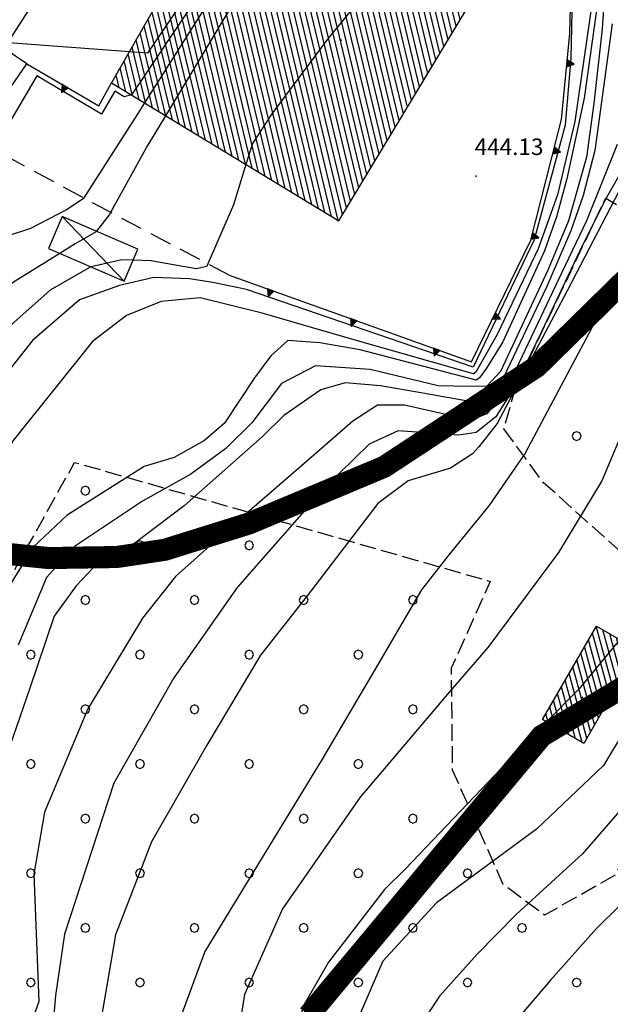
# Model space of a CAD drawing. Extents: x 2384759 to 2387884, y 4758947 to 4760987.
# Drawn here: x 2385546 to 2385573, y 4759271 to 4759315 of the extents above; entities that cross this region are included whole.
import ezdxf

# ---------------------------------------------------------------- set-up
doc = ezdxf.new("R2010")
doc.units = 0
doc.header["$LTSCALE"] = 0.5
doc.header["$MEASUREMENT"] = 0
for name, pattern in [('CONTINUA', [0]), ('LIMBOSCO', [2, 1.5, -0.5]), ('MUROSIMB', [5, 2.5, 2.5]), ('RECINZ', [20, 5, 5, 5, 5]), ('SOSTEGNO', [8, 4, 4]), ('STRCAMP', [3, 2, -1])]:
    doc.linetypes.add(name, pattern=pattern)
for name, color, linetype in [('annesso in muratura', 5, 'Continuous'), ('baracca', 5, 'Continuous'), ('campitura_annesso in muratura', 1, 'Continuous'), ('campitura_edificio', 1, 'Continuous'), ('campitura_limite di bosco', 1, 'Continuous'), ('carreggiabile', 7, 'STRCAMP'), ('ciglio di muro di sostegno', 1, 'SOSTEGNO'), ('curva di livello ordinaria direttrice di determ. certa', 3, 'Continuous'), ('curva di livello ordinaria intermedia di determ. certa', 1, 'Continuous'), ('edificio', 5, 'Continuous'), ('filo spinato e rete metallica', 1, 'RECINZ'), ('Inv_curva di livello ordinaria direttrice di determ. certa', 3, 'Continuous'), ('Inv_curva di livello ordinaria intermedia di determ. certa', 1, 'Continuous'), ('limite di bosco', 1, 'LIMBOSCO'), ('muro divisorio', 1, 'MUROSIMB'), ('PARTICELLE', 140, 'CONTINUA'), ('punto quotato isolato', 3, 'Continuous'), ('Quota gronda per volumetria', 2, 'Continuous'), ('Quota terra per volumetria', 2, 'Continuous'), ('Valore punto quotato', 6, 'Continuous'), ('Vestizioni baracche', 1, 'Continuous')]:
    doc.layers.add(name, color=color, linetype=linetype)
doc.layers.get('0').off()
doc.layers.get('0').freeze()
doc.styles.add('Style07', font='Arial', dxfattribs={"height": 0.2})

# ---------------------------------------------------------------- blocks, each defined once
blk = doc.blocks.new('CAMP_45386B27')
at = {"layer": 'campitura_edificio', "linetype": 'Continuous'}
for p, q in [((2385564.035, 4759311.603), (2385560.426, 4759326.637)), ((2385564.219, 4759311.907), (2385560.699, 4759326.57)), ((2385562.563, 4759309.165), (2385558.471, 4759326.21)), ((2385563.851, 4759311.298), (2385560.243, 4759326.327)), ((2385564.403, 4759312.212), (2385560.999, 4759326.391)), ((2385564.587, 4759312.517), (2385561.299, 4759326.212)), ((2385562.195, 4759308.556), (2385558.075, 4759325.718)), ((2385562.379, 4759308.861), (2385558.256, 4759326.034)), ((2385562.747, 4759309.47), (2385558.771, 4759326.033)), ((2385562.931, 4759309.775), (2385559.071, 4759325.855)), ((2385563.115, 4759310.079), (2385559.37, 4759325.677)), ((2385563.483, 4759310.689), (2385559.877, 4759325.708)), ((2385563.667, 4759310.993), (2385560.06, 4759326.018)), ((2385564.771, 4759312.821), (2385561.599, 4759326.033)), ((2385564.955, 4759313.126), (2385561.899, 4759325.854)), ((2385562.604, 4759323.989), (2385562.199, 4759325.675)), ((2385562.011, 4759308.251), (2385557.894, 4759325.402)), ((2385563.299, 4759310.384), (2385559.67, 4759325.5)), ((2385562.781, 4759324.324), (2385562.499, 4759325.496)), ((2385562.957, 4759324.659), (2385562.799, 4759325.317)), ((2385561.644, 4759307.642), (2385557.532, 4759324.769)), ((2385561.827, 4759307.947), (2385557.713, 4759325.086)), ((2385563.134, 4759324.995), (2385563.099, 4759325.138)), ((2385561.46, 4759307.337), (2385557.35, 4759324.453)), ((2385561.276, 4759307.033), (2385557.169, 4759324.137)), ((2385560.908, 4759306.423), (2385556.807, 4759323.505)), ((2385561.092, 4759306.728), (2385556.988, 4759323.821)), ((2385565.139, 4759313.431), (2385562.71, 4759323.547)), ((2385560.715, 4759306.154), (2385556.626, 4759323.189)), ((2385565.323, 4759313.735), (2385563.01, 4759323.37)), ((2385565.507, 4759314.04), (2385563.309, 4759323.194)), ((2385565.691, 4759314.345), (2385563.608, 4759323.017)), ((2385560.113, 4759306.519), (2385556.263, 4759322.556)), ((2385560.414, 4759306.336), (2385556.444, 4759322.872)), ((2385565.875, 4759314.649), (2385563.908, 4759322.841)), ((2385566.059, 4759314.954), (2385564.207, 4759322.664)), ((2385559.813, 4759306.701), (2385556.082, 4759322.24)), ((2385566.242, 4759315.259), (2385564.507, 4759322.488)), ((2385566.426, 4759315.563), (2385564.806, 4759322.311)), ((2385566.61, 4759315.868), (2385565.106, 4759322.135)), ((2385559.512, 4759306.883), (2385555.901, 4759321.924)), ((2385566.794, 4759316.173), (2385565.405, 4759321.959)), ((2385566.978, 4759316.477), (2385565.705, 4759321.782)), ((2385558.91, 4759307.248), (2385555.538, 4759321.292)), ((2385559.211, 4759307.066), (2385555.72, 4759321.608)), ((2385567.162, 4759316.782), (2385566.004, 4759321.606)), ((2385567.346, 4759317.087), (2385566.304, 4759321.429)), ((2385567.53, 4759317.391), (2385566.603, 4759321.253)), ((2385558.609, 4759307.431), (2385555.357, 4759320.976)), ((2385567.714, 4759317.696), (2385566.903, 4759321.076)), ((2385567.898, 4759318.001), (2385567.202, 4759320.9)), ((2385568.082, 4759318.305), (2385567.502, 4759320.723)), ((2385558.007, 4759307.795), (2385554.995, 4759320.343)), ((2385558.308, 4759307.613), (2385555.176, 4759320.659)), ((2385568.266, 4759318.61), (2385567.801, 4759320.547)), ((2385568.45, 4759318.915), (2385568.101, 4759320.37)), ((2385557.706, 4759307.978), (2385554.814, 4759320.027)), ((2385568.634, 4759319.219), (2385568.4, 4759320.194)), ((2385568.818, 4759319.524), (2385568.699, 4759320.017)), ((2385569.002, 4759319.829), (2385568.999, 4759319.841)), ((2385557.104, 4759308.343), (2385554.451, 4759319.395)), ((2385557.405, 4759308.16), (2385554.632, 4759319.711)), ((2385556.804, 4759308.525), (2385554.27, 4759319.079)), ((2385556.503, 4759308.708), (2385554.089, 4759318.763)), ((2385555.901, 4759309.072), (2385553.726, 4759318.13)), ((2385556.202, 4759308.89), (2385553.908, 4759318.446)), ((2385555.6, 4759309.255), (2385553.545, 4759317.814)), ((2385554.998, 4759309.62), (2385553.183, 4759317.182)), ((2385555.299, 4759309.437), (2385553.364, 4759317.498)), ((2385554.697, 4759309.802), (2385553.001, 4759316.866)), ((2385554.396, 4759309.985), (2385552.82, 4759316.549)), ((2385553.795, 4759310.349), (2385552.458, 4759315.917)), ((2385554.095, 4759310.167), (2385552.639, 4759316.233)), ((2385553.494, 4759310.532), (2385552.277, 4759315.601)), ((2385552.892, 4759310.897), (2385551.914, 4759314.969)), ((2385553.193, 4759310.714), (2385552.095, 4759315.285)), ((2385552.591, 4759311.079), (2385551.733, 4759314.653)), ((2385552.29, 4759311.262), (2385551.552, 4759314.336)), ((2385551.688, 4759311.626), (2385551.189, 4759313.704)), ((2385551.989, 4759311.444), (2385551.371, 4759314.02)), ((2385551.387, 4759311.809), (2385551.008, 4759313.388)), ((2385550.786, 4759312.174), (2385550.646, 4759312.756)), ((2385551.087, 4759311.991), (2385550.827, 4759313.072)), ((2385550.485, 4759312.356), (2385550.465, 4759312.44))]:
    blk.add_line(p, q, dxfattribs=at)
blk = doc.blocks.new('CAMP_DD2891CE')
at = {"layer": 'campitura_annesso in muratura', "linetype": 'Continuous'}
for p, q in [((2385573.213, 4759284.853), (2385572.412, 4759287.78)), ((2385573.037, 4759284.548), (2385572.236, 4759287.475)), ((2385573.388, 4759285.158), (2385572.715, 4759287.618)), ((2385573.564, 4759285.463), (2385573.023, 4759287.441)), ((2385572.685, 4759283.938), (2385571.884, 4759286.865)), ((2385572.861, 4759284.243), (2385572.06, 4759287.17)), ((2385573.74, 4759285.768), (2385573.331, 4759287.264)), ((2385573.916, 4759286.073), (2385573.638, 4759287.086)), ((2385574.091, 4759286.378), (2385573.946, 4759286.909)), ((2385572.51, 4759283.633), (2385571.709, 4759286.561)), ((2385574.267, 4759286.682), (2385574.254, 4759286.731)), ((2385572.158, 4759283.023), (2385571.357, 4759285.951)), ((2385572.334, 4759283.328), (2385571.533, 4759286.256)), ((2385571.982, 4759282.718), (2385571.181, 4759285.646)), ((2385571.779, 4759282.513), (2385571.006, 4759285.341)), ((2385571.164, 4759282.867), (2385570.654, 4759284.731)), ((2385571.472, 4759282.69), (2385570.83, 4759285.036)), ((2385570.856, 4759283.045), (2385570.478, 4759284.426)), ((2385570.241, 4759283.399), (2385570.127, 4759283.816)), ((2385570.548, 4759283.222), (2385570.303, 4759284.121))]:
    blk.add_line(p, q, dxfattribs=at)
blk = doc.blocks.new('TRIAN3')
for p, q in [((0.001, 0.542), (-0.25, 0)), ((-0.25, 0), (0.25, 0)), ((-0.222, 0.005), (0.002, 0.478)), ((-0.197, 0.018), (0.005, 0.395)), ((0.215, 0.015), (-0.197, 0.018)), ((-0.149, 0.035), (0.005, 0.308)), ((0.175, 0.036), (-0.149, 0.035)), ((-0.098, 0.073), (0.007, 0.254)), ((0.14, 0.056), (-0.098, 0.073)), ((-0.04, 0.114), (0.006, 0.225)), ((0.092, 0.086), (-0.04, 0.114)), ((0.25, 0), (0.001, 0.542)), ((0.002, 0.478), (0.215, 0.015)), ((0.005, 0.395), (0.175, 0.036)), ((0.005, 0.308), (0.14, 0.056)), ((0.006, 0.225), (0.038, 0.127)), ((0.007, 0.254), (0.092, 0.086))]:
    blk.add_line(p, q)
blk = doc.blocks.new('PALL08C')
for p, q in [((-0.283, 0.282), (-0.4, 0)), ((-0.4, 0), (-0.283, -0.283)), ((0, 0.4), (-0.283, 0.282)), ((0.283, 0.282), (0, 0.4)), ((0.4, 0), (0.283, 0.282)), ((0.283, -0.283), (0.4, 0)), ((-0.283, -0.283), (0, -0.4)), ((0, -0.4), (0.283, -0.283))]:
    blk.add_line(p, q)
blk = doc.blocks.new('CAMP_C6EE79A2')
at = {"layer": 'campitura_limite di bosco', "xscale": 0.5, "yscale": 0.5, "zscale": 0.5}
for p in [(2385571.522, 4759301.344), (2385571.522, 4759296.394), (2385549.249, 4759293.919), (2385551.723, 4759291.445), (2385556.673, 4759291.445), (2385549.249, 4759288.97), (2385554.198, 4759288.97), (2385559.148, 4759288.97), (2385564.098, 4759288.97), (2385546.774, 4759286.495), (2385551.723, 4759286.495), (2385556.673, 4759286.495), (2385561.623, 4759286.495), (2385549.249, 4759284.02), (2385554.198, 4759284.02), (2385559.148, 4759284.02), (2385564.098, 4759284.02), (2385546.774, 4759281.545), (2385551.723, 4759281.545), (2385556.673, 4759281.545), (2385561.623, 4759281.545), (2385549.249, 4759279.07), (2385554.198, 4759279.07), (2385559.148, 4759279.07), (2385564.098, 4759279.07), (2385546.774, 4759276.595), (2385551.723, 4759276.595), (2385556.673, 4759276.595), (2385561.623, 4759276.595), (2385566.573, 4759276.595), (2385549.249, 4759274.12), (2385554.198, 4759274.12), (2385559.148, 4759274.12), (2385564.098, 4759274.12), (2385569.048, 4759274.12), (2385546.774, 4759271.646), (2385551.723, 4759271.646), (2385556.673, 4759271.646), (2385561.623, 4759271.646), (2385566.573, 4759271.646), (2385571.522, 4759271.646)]:
    blk.add_blockref('PALL08C', p, dxfattribs=at)

msp = doc.modelspace()

# ---------------------------------------------------------------- linework, layer by layer
at = {"layer": 'annesso in muratura', "linetype": 'Continuous', "flags": 128}
msp.add_lwpolyline([(2385572.417, 4759287.79), (2385574.285, 4759286.713), (2385571.843, 4759282.476), (2385569.975, 4759283.553)], close=True, dxfattribs=at)
at = {"layer": 'baracca', "linetype": 'Continuous', "flags": 128}
msp.add_lwpolyline([(2385551.629, 4759304.864), (2385548.2, 4759306.34), (2385547.575, 4759304.888), (2385551.004, 4759303.413)], close=True, dxfattribs=at)
at = {"layer": 'carreggiabile', "linetype": 'STRCAMP', "flags": 128}
msp.add_lwpolyline([(2385555.764, 4759303.689), (2385550.234, 4759306.608), (2385544.232, 4759309.841), (2385542.338, 4759310.315), (2385539.76, 4759310.855)], dxfattribs=at)
at = {"layer": 'ciglio di muro di sostegno', "linetype": 'SOSTEGNO', "flags": 128}
for points in [[(2385555.764, 4759303.689), (2385566.756, 4759299.756), (2385569.445, 4759305.275), (2385570.844, 4759310.738), (2385571.217, 4759314.624), (2385571.338, 4759319.384), (2385571.237, 4759321.009)], [(2385546.6, 4759313.253), (2385549.86, 4759311.345), (2385550.434, 4759312.387)]]:
    msp.add_lwpolyline(points, dxfattribs=at)
at = {"layer": 'curva di livello ordinaria direttrice di determ. certa', "linetype": 'Continuous', "flags": 128}
for points in [[(2385573.139, 4759321.52), (2385572.682, 4759314.836), (2385572.309, 4759311.463), (2385571.972, 4759309.026), (2385571.161, 4759306.151), (2385570.218, 4759303.908), (2385568.072, 4759299.317), (2385567.448, 4759298.651), (2385566.617, 4759298.636), (2385565.244, 4759298.663), (2385562.164, 4759299.416), (2385559.677, 4759299.572), (2385558.134, 4759298.77), (2385556.802, 4759296.994), (2385555.61, 4759295.83), (2385554.025, 4759294.674), (2385551.833, 4759293.452), (2385548.76, 4759291.399), (2385547.49, 4759289.989), (2385546.197, 4759286.927)], [(2385578.093, 4759311.604), (2385577.266, 4759311.342), (2385576.444, 4759310.679), (2385575.876, 4759309.394), (2385575.638, 4759308.519), (2385575.04, 4759306.492), (2385574.042, 4759304.798), (2385572.081, 4759301.035), (2385569.189, 4759295.617), (2385567.539, 4759293.235), (2385565.727, 4759291.01), (2385564.495, 4759289.424), (2385562.494, 4759286.023), (2385559.979, 4759281.762), (2385554.664, 4759273.05), (2385552.803, 4759268.02), (2385553.042, 4759260.493)], [(2385550.389, 4759306.526), (2385550.327, 4759306.414), (2385549.758, 4759305.669)], [(2385548.093, 4759304.666), (2385544.147, 4759302.227), (2385541.738, 4759300.801), (2385540.754, 4759300.49), (2385539.791, 4759300.616), (2385539.159, 4759300.859), (2385538.526, 4759300.84), (2385537.123, 4759300.162), (2385535.909, 4759299.963), (2385535.853, 4759299.99)], [(2385584.685, 4759303.346), (2385585.414, 4759301.54), (2385586.25, 4759300.5), (2385590.14, 4759296.358), (2385588.355, 4759294.871), (2385587.163, 4759294.164), (2385586.145, 4759293.438), (2385585.261, 4759292.601), (2385583.661, 4759290.705), (2385581.309, 4759287.067), (2385579.893, 4759283.968), (2385578.499, 4759281.147), (2385576.949, 4759278.95), (2385574.605, 4759276.238), (2385572.405, 4759274.083), (2385570.345, 4759271.753), (2385566.929, 4759267.748), (2385565.157, 4759264.941), (2385563.915, 4759262.014), (2385562.6, 4759257.977), (2385562.473, 4759255.839), (2385563.807, 4759252.023)]]:
    msp.add_lwpolyline(points, dxfattribs=at)
at = {"layer": 'curva di livello ordinaria intermedia di determ. certa', "linetype": 'Continuous', "flags": 128}
for points in [[(2385571.233, 4759325.758), (2385571.422, 4759325.562), (2385572.033, 4759324.624), (2385572.678, 4759323.577), (2385572.907, 4759322.945), (2385572.636, 4759319.419), (2385572.27, 4759316.384), (2385571.446, 4759310.641), (2385570.654, 4759307.326), (2385569.781, 4759304.87), (2385567.916, 4759300.989), (2385566.96, 4759299.294), (2385566.845, 4759299.219), (2385561.375, 4759300.77), (2385557.259, 4759301.957), (2385554.46, 4759302.649), (2385552.689, 4759302.492), (2385551.108, 4759301.862), (2385549.578, 4759300.677), (2385545.972, 4759296.194), (2385542.362, 4759289.55)], [(2385571.409, 4759320.569), (2385571.256, 4759313.511), (2385570.999, 4759310.481), (2385569.601, 4759305.277), (2385566.836, 4759299.513), (2385556.553, 4759303.03), (2385555.034, 4759303.351), (2385553.97, 4759303.51), (2385552.352, 4759303.572), (2385550.797, 4759303.219), (2385548.976, 4759302.563), (2385546.845, 4759300.73), (2385545.266, 4759298.732), (2385542.478, 4759293.866), (2385540.677, 4759291.593), (2385539.435, 4759290.725), (2385538.039, 4759290.474), (2385537.02, 4759290.925), (2385536.472, 4759291.028), (2385536.022, 4759290.867), (2385534.741, 4759287.951), (2385534.148, 4759287.339), (2385533.767, 4759287.223), (2385533.761, 4759287.707)], [(2385572.691, 4759317.639), (2385571.861, 4759311.693), (2385571.073, 4759308.053), (2385570.61, 4759306.318), (2385570.066, 4759304.792), (2385568.173, 4759300.661), (2385567.439, 4759299.468), (2385567.124, 4759299.036), (2385566.963, 4759298.931), (2385561.702, 4759300.295), (2385559.875, 4759300.615), (2385558.422, 4759300.72), (2385557.653, 4759300.027), (2385556.913, 4759299.026), (2385555.558, 4759296.974), (2385554.651, 4759296.191), (2385553.276, 4759295.432), (2385551.919, 4759295.012), (2385548.421, 4759292.815), (2385546.886, 4759291.365), (2385545.668, 4759289.4), (2385544.761, 4759285.871)], [(2385573.137, 4759315.07), (2385572.346, 4759309.334), (2385571.825, 4759307.298), (2385571.263, 4759305.692), (2385570.151, 4759303.143), (2385568.038, 4759298.701), (2385567.465, 4759298.003), (2385567.009, 4759297.904), (2385564.544, 4759298.337), (2385562.627, 4759298.667), (2385561.021, 4759298.806), (2385559.923, 4759298.488), (2385558.24, 4759297.334), (2385557.272, 4759296.381), (2385553.734, 4759293.241), (2385551.37, 4759291.45), (2385549.598, 4759290.434), (2385548.838, 4759289.615), (2385547.833, 4759288.245), (2385546.73, 4759284.975), (2385545.364, 4759281.075), (2385543.438, 4759274.909), (2385541.741, 4759271.38), (2385540.507, 4759269.792)], [(2385582.496, 4759314.088), (2385582.364, 4759314.081), (2385581.367, 4759313.862), (2385580.223, 4759313.515), (2385578.081, 4759312.948), (2385577.15, 4759312.412), (2385576.227, 4759311.521), (2385574.534, 4759309.279), (2385573.448, 4759307.496), (2385571.103, 4759302.997), (2385567.925, 4759296.972), (2385567.09, 4759295.907), (2385566.8, 4759295.588), (2385565.803, 4759294.942), (2385563.891, 4759294.361), (2385562.51, 4759293.336), (2385559.303, 4759289.159), (2385557.188, 4759286.475), (2385554.754, 4759282.402), (2385552.249, 4759278.017), (2385550.612, 4759273.798), (2385549.644, 4759268.166)], [(2385575.204, 4759311.283), (2385572.823, 4759307.092), (2385571.675, 4759304.778), (2385569.919, 4759301.087), (2385568.733, 4759298.648), (2385567.854, 4759297.26), (2385566.962, 4759296.552), (2385566.187, 4759296.443), (2385565.137, 4759296.518), (2385563.433, 4759296.628), (2385562.113, 4759296.036), (2385560.13, 4759294.097), (2385556.125, 4759289.537), (2385553.253, 4759285.446), (2385550.54, 4759280.668), (2385548.306, 4759273.831)], [(2385573.362, 4759309.6), (2385571.967, 4759306.146), (2385570.838, 4759303.78), (2385568.375, 4759298.586), (2385567.454, 4759297.4), (2385566.72, 4759297.121), (2385563.715, 4759297.797), (2385562.489, 4759297.79), (2385561.378, 4759297.071), (2385559.605, 4759295.531), (2385556.012, 4759292.42), (2385553.333, 4759290.031), (2385551.835, 4759288.143), (2385549.357, 4759284.047), (2385547.397, 4759279.366), (2385546.914, 4759276.557), (2385547.139, 4759270.79), (2385546.864, 4759270.02)], [(2385577.86, 4759308.201), (2385577.847, 4759308.176), (2385577.695, 4759306.371), (2385577.329, 4759305.281), (2385576.25, 4759303.4), (2385575.343, 4759300.712), (2385572.659, 4759294.372), (2385570.694, 4759291.126), (2385567.497, 4759286.817), (2385565.671, 4759284.713), (2385561.713, 4759280.04), (2385558.182, 4759274.983), (2385556.464, 4759271.099), (2385555.803, 4759266.976), (2385556.086, 4759258.97), (2385555.632, 4759257.347)], [(2385549.175, 4759307.178), (2385549.149, 4759307.138), (2385548.39, 4759306.648), (2385546.762, 4759305.792), (2385543.709, 4759304.794), (2385540.23, 4759303.652), (2385538.562, 4759303.225), (2385538.086, 4759303.372), (2385537.909, 4759303.712), (2385537.705, 4759305.024)], [(2385554.804, 4759304.195), (2385554.752, 4759304.076), (2385554.275, 4759303.963), (2385552.217, 4759304.325), (2385551.412, 4759304.36)], [(2385549.514, 4759304.054), (2385549.461, 4759304.041), (2385547.651, 4759303.003), (2385546.001, 4759301.546), (2385543.119, 4759298.577), (2385541.474, 4759297.319), (2385539.71, 4759296.569), (2385538.356, 4759296.411), (2385537.936, 4759296.596), (2385537.59, 4759297.056), (2385537.369, 4759297.206), (2385537.081, 4759297.15), (2385536.388, 4759296.15), (2385534.925, 4759293.803), (2385534.298, 4759293.431), (2385534.217, 4759293.481)], [(2385579.01, 4759302.36), (2385578.03, 4759299.148), (2385577.365, 4759294.371), (2385576.373, 4759289.115), (2385574.707, 4759284.738), (2385572.738, 4759281.482), (2385569.699, 4759278.586), (2385565.167, 4759275.251), (2385562.741, 4759272.62), (2385561.396, 4759269.501), (2385559.739, 4759262.209), (2385559.629, 4759257.196)], [(2385579.566, 4759299.517), (2385579.219, 4759296.879), (2385578.379, 4759292.379), (2385577.498, 4759287.255), (2385576.04, 4759283.273), (2385574.152, 4759280.199), (2385571.786, 4759277.474), (2385568.778, 4759274.73), (2385567.016, 4759272.926), (2385565.312, 4759271.026), (2385563.314, 4759268.009), (2385561.447, 4759261.369), (2385561.028, 4759257.143)], [(2385570.16, 4759283.446), (2385568.758, 4759282.02), (2385563.763, 4759276.802), (2385562.813, 4759275.857), (2385560.277, 4759272.562), (2385559.167, 4759270.654), (2385558.705, 4759269.231), (2385558.497, 4759267.445), (2385558.473, 4759264.457), (2385558.254, 4759260.348), (2385557.824, 4759257.264)], [(2385548.306, 4759273.831), (2385547.89, 4759271.063), (2385547.583, 4759267.376), (2385547.165, 4759265.46), (2385546.622, 4759264.383), (2385545.125, 4759262.687), (2385544.439, 4759261.683), (2385544.238, 4759260.366), (2385544.466, 4759259.329), (2385545.656, 4759257.333), (2385546.477, 4759256.02), (2385546.686, 4759254.935), (2385546.751, 4759254.483), (2385546.756, 4759254.457)]]:
    msp.add_lwpolyline(points, dxfattribs=at)
at = {"layer": 'edificio', "linetype": 'Continuous', "flags": 128}
msp.add_lwpolyline([(2385569.007, 4759319.836), (2385562.451, 4759323.699), (2385563.183, 4759325.088), (2385560.468, 4759326.708), (2385559.732, 4759325.463), (2385558.386, 4759326.261), (2385550.434, 4759312.387), (2385560.737, 4759306.14)], close=True, dxfattribs=at)
at = {"layer": 'filo spinato e rete metallica', "linetype": 'RECINZ', "flags": 128}
msp.add_lwpolyline([(2385544.232, 4759309.841), (2385546.6, 4759313.253)], dxfattribs=at)
at = {"layer": 'Inv_curva di livello ordinaria direttrice di determ. certa', "linetype": 'Continuous', "flags": 128}
for points in [[(2385561.92, 4759325.842), (2385560.757, 4759323.989), (2385552.88, 4759310.904), (2385552.065, 4759309.551), (2385550.389, 4759306.526)], [(2385549.758, 4759305.669), (2385549.739, 4759305.644), (2385548.789, 4759305.095), (2385548.093, 4759304.666)]]:
    msp.add_lwpolyline(points, dxfattribs=at)
at = {"layer": 'Inv_curva di livello ordinaria intermedia di determ. certa', "linetype": 'Continuous', "flags": 128}
for points in [[(2385560.74, 4759326.546), (2385552.069, 4759313.736), (2385551.243, 4759313.798), (2385545.781, 4759314.211), (2385543.333, 4759315.48), (2385542.557, 4759315.871), (2385542.544, 4759315.878), (2385532.604, 4759313.086), (2385532.584, 4759313.08), (2385532.949, 4759314.707), (2385531.891, 4759313.216)], [(2385560.991, 4759326.396), (2385557.266, 4759320.666), (2385551.357, 4759311.863), (2385551.317, 4759311.852), (2385551.002, 4759311.763), (2385550.59, 4759312.016), (2385549.979, 4759310.973), (2385547.048, 4759312.712), (2385545.081, 4759309.384)], [(2385561.285, 4759326.221), (2385551.925, 4759311.483), (2385551.623, 4759311.008), (2385549.175, 4759307.178)], [(2385566.784, 4759323.649), (2385566.438, 4759322.859), (2385565.913, 4759321.659), (2385565.848, 4759321.509), (2385565.614, 4759320.974), (2385563.381, 4759318.233), (2385560.226, 4759314.377), (2385557.707, 4759310.995), (2385556.83, 4759309.648), (2385556.53, 4759308.691), (2385555.961, 4759306.875), (2385554.804, 4759304.195)], [(2385551.412, 4759304.36), (2385550.894, 4759304.382), (2385549.514, 4759304.054)], [(2385573.483, 4759287.176), (2385571.62, 4759284.93), (2385570.16, 4759283.446)]]:
    msp.add_lwpolyline(points, dxfattribs=at)
at = {"layer": 'limite di bosco', "linetype": 'LIMBOSCO', "flags": 128}
msp.add_lwpolyline([(2385646.265, 4759204.958), (2385635.662, 4759206.061), (2385628.135, 4759208.348), (2385619.245, 4759211.962), (2385617.383, 4759219.048), (2385616.771, 4759230.79), (2385615.195, 4759232.554), (2385614.795, 4759237.514), (2385612.118, 4759242.619), (2385608.47, 4759250.578), (2385605.139, 4759258.258), (2385602.499, 4759265.839), (2385601.207, 4759267.813), (2385598.581, 4759269.64), (2385595.744, 4759270.056), (2385592.372, 4759269.316), (2385586.197, 4759265.428), (2385577.543, 4759259.357), (2385572.956, 4759255.745), (2385570.56, 4759253.449), (2385569.302, 4759252.823), (2385564.381, 4759252.889), (2385564.399, 4759256.481), (2385557.048, 4759259.158), (2385553.977, 4759262.848), (2385544.314, 4759261.503), (2385542.748, 4759264.61), (2385539.215, 4759273.169), (2385540.885, 4759279.657), (2385544.147, 4759286.952), (2385548.762, 4759295.204), (2385567.605, 4759289.813), (2385565.834, 4759285.876), (2385565.886, 4759281.278), (2385568.178, 4759276.106), (2385570.077, 4759274.707), (2385573.255, 4759276.506), (2385576.434, 4759281.463), (2385577.608, 4759286.3), (2385575.701, 4759289.222), (2385570.027, 4759294.276), (2385568.22, 4759296.724), (2385568.777, 4759298.655), (2385572.84, 4759307.17), (2385576.011, 4759305.284), (2385577.349, 4759300.211), (2385584.183, 4759293.476), (2385584.159, 4759292.142), (2385582.552, 4759287.457), (2385582.95, 4759284.629), (2385586.155, 4759283.97), (2385595.256, 4759288.285), (2385597.799, 4759291.044), (2385599.787, 4759293.416)], dxfattribs=at)
at = {"layer": 'muro divisorio', "linetype": 'MUROSIMB', "flags": 128}
msp.add_lwpolyline([(2385546.6, 4759313.253), (2385545.567, 4759313.944), (2385553.261, 4759325.912)], dxfattribs=at)
at = {"layer": 'PARTICELLE', "color": 0, "linetype": 'Continuous', "lineweight": 0, "const_width": 1, "flags": 128}
for points in [[(2385559.37, 4759270.159), (2385562.968, 4759274.466), (2385569.938, 4759282.81), (2385577.935, 4759287.592), (2385584.377, 4759294.451), (2385584.627, 4759296.068), (2385587.998, 4759298.908), (2385591.668, 4759298.839), (2385620.78, 4759320.957), (2385637.712, 4759337.714), (2385654.656, 4759354.249)], [(2385575.636, 4759305.345), (2385569.713, 4759299.541), (2385562.797, 4759295.004), (2385556.678, 4759292.44), (2385552.859, 4759291.247), (2385550.679, 4759290.918), (2385547.588, 4759290.869), (2385545.229, 4759291.11), (2385543.461, 4759291.83), (2385542.17, 4759292.83), (2385539.768, 4759296.151), (2385538.845, 4759300.037), (2385539.216, 4759303.87), (2385540.742, 4759309.123), (2385544.977, 4759319.286)]]:
    msp.add_lwpolyline(points, dxfattribs=at)
at = {"layer": 'punto quotato isolato', "linetype": 'Continuous'}
msp.add_point((2385566.972, 4759308.17), dxfattribs=at)
at = {"layer": 'Quota gronda per volumetria', "linetype": 'Continuous'}
msp.add_point((2385571.794, 4759284.558), dxfattribs=at)
at = {"layer": 'Quota terra per volumetria', "linetype": 'Continuous'}
for p in [(2385560.846, 4759314.322), (2385572.635, 4759284.425)]:
    msp.add_point(p, dxfattribs=at)
at = {"layer": 'Vestizioni baracche', "linetype": 'Continuous', "flags": 128}
msp.add_lwpolyline([(2385548.2, 4759306.34), (2385551.004, 4759303.413)], dxfattribs=at)

# ---------------------------------------------------------------- block references
at = {"layer": 'campitura_annesso in muratura'}
msp.add_blockref('CAMP_DD2891CE', (0, 0), dxfattribs=at)
at = {"layer": 'campitura_edificio'}
msp.add_blockref('CAMP_45386B27', (0, 0), dxfattribs=at)
at = {"layer": 'campitura_limite di bosco'}
msp.add_blockref('CAMP_C6EE79A2', (0, 0), dxfattribs=at)
at = {"layer": 'ciglio di muro di sostegno'}
for p, xscale, yscale, zscale, rotation in [((2385571.087, 4759313.273), 0.5999999999245889, 0.5999999999245889, 0.5999999999245889, 264.5177046130067), ((2385548.326, 4759312.243), 0.5999999999416844, 0.5999999999416844, 0.5999999999416844, 149.6525022571702), ((2385570.483, 4759309.33), 0.6000000000704367, 0.6000000000704367, 0.6000000000704367, 255.6382357419384), ((2385569.491, 4759305.455), 0.6000000000704367, 0.6000000000704367, 0.6000000000704367, 255.6382357419384), ((2385557.647, 4759303.015), 0.5999999999193854, 0.5999999999193854, 0.5999999999193854, 160.3128643526072), ((2385561.413, 4759301.667), 0.5999999999193854, 0.5999999999193854, 0.5999999999193854, 160.3128643526072), ((2385567.774, 4759301.846), 0.6000000001779164, 0.6000000001779164, 0.6000000001779164, 244.0263133941277), ((2385565.179, 4759300.32), 0.5999999999193854, 0.5999999999193854, 0.5999999999193854, 160.3128643526072)]:
    msp.add_blockref('TRIAN3', p, dxfattribs=dict(at, xscale=xscale, yscale=yscale, zscale=zscale, rotation=rotation))

# ---------------------------------------------------------------- texts
at = {"layer": 'Valore punto quotato', "linetype": 'Continuous', "style": 'Style07'}
msp.add_text('444.13', height=0.75, dxfattribs=at).set_placement((2385566.896, 4759309.123))

doc.saveas('drawing.dxf')
